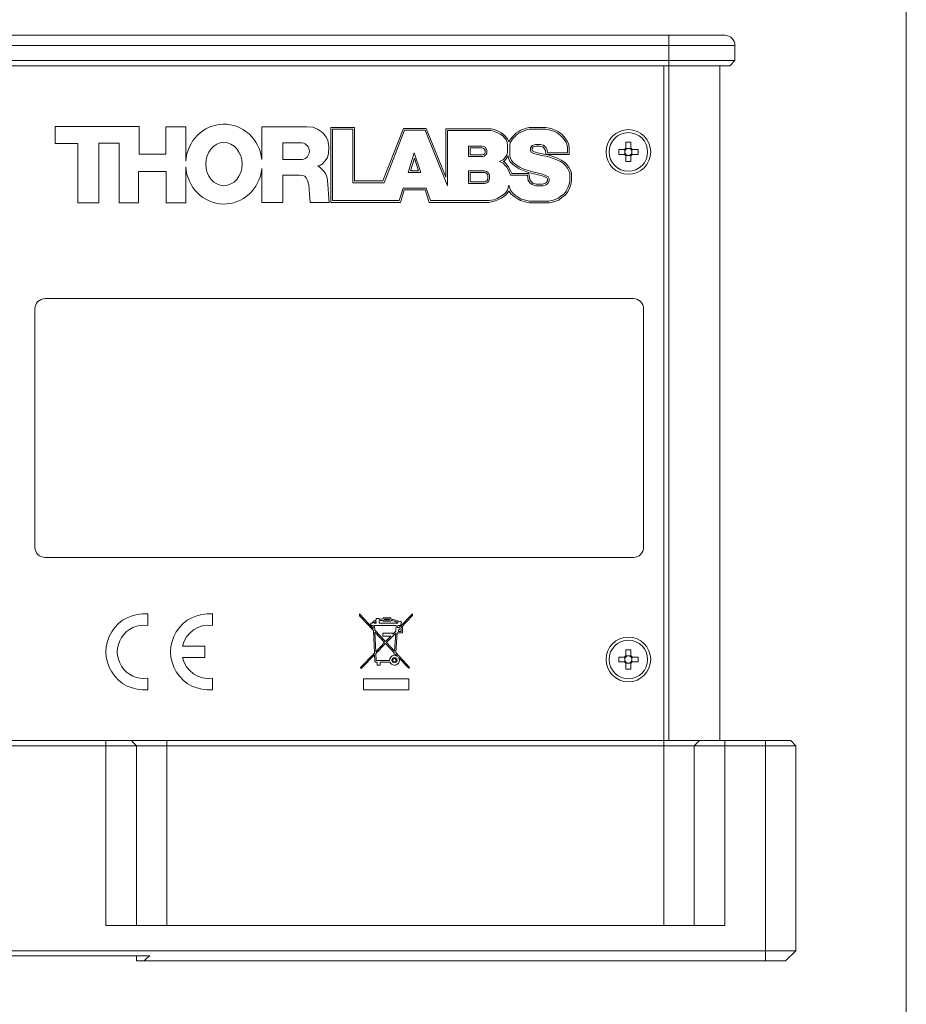
# Paper-space layout 'Sheet4' of a CAD drawing. Units: millimetres. Extents: x 2 to 287, y 1 to 215.
# Drawn here: x 234 to 278, y 82 to 131 of the extents above; entities that cross this region are included whole.
import ezdxf

# ---------------------------------------------------------------- set-up
doc = ezdxf.new("R2010")
doc.units = ezdxf.units.MM
doc.dimstyles.new('SLDDIMSTYLE6', dxfattribs={"dimtxt": 0, "dimasz": 3.175, "dimexe": 0, "dimexo": 0.0625, "dimgap": 0, "dimtad": 0, "dimtih": 1, "dimtoh": 1, "dimdec": 0, "dimrnd": 1e-09, "dimzin": 0, "dimdsep": 46, "dimtxsty": 'Standard', "dimsah": 1, "dimcen": 0.09, "dimadec": 0, "dimazin": 0, "dimtfac": 3.175, "dimtdec": 0, "dimtofl": 0, "dimtmove": 0, "dimatfit": 3, "dimfxl": 1, "dimfrac": 2, "dimtolj": 1, "dimtzin": 0, "dimarcsym": 0})

psp = doc.layouts.new('Sheet4')

# ---------------------------------------------------------------- linework, layer by layer
at = {"color": 7, "linetype": 'Continuous', "lineweight": 0}
for p, q in [((277.989, 0.903), (277.989, 214.645)), ((158.291, 130.126), (266.291, 130.126)), ((266.291, 129.626), (266.291, 130.126)), ((266.291, 130.126), (269.041, 130.126)), ((266.291, 129.626), (158.291, 129.626)), ((266.291, 128.876), (266.291, 129.626)), ((269.541, 129.626), (266.291, 129.626)), ((269.541, 128.876), (269.541, 129.626)), ((158.291, 128.876), (266.291, 128.876)), ((266.291, 128.626), (158.291, 128.626)), ((266.041, 95.376), (266.041, 128.626)), ((266.291, 128.876), (266.291, 128.626)), ((266.291, 128.876), (269.541, 128.876)), ((269.291, 128.626), (266.291, 128.626)), ((268.791, 128.626), (268.791, 95.376)), ((269.541, 128.876), (269.291, 128.626)), ((240.179, 125.626), (236.041, 125.626)), ((236.041, 125.626), (236.041, 124.796)), ((240.179, 124.263), (240.179, 125.626)), ((242.478, 125.612), (241.499, 125.612)), ((241.499, 125.612), (241.499, 124.263)), ((242.478, 123.914), (242.478, 125.612)), ((246.228, 125.618), (248.45, 125.618)), ((246.228, 124.003), (246.228, 125.618)), ((248.45, 125.618), (248.746, 125.593)), ((248.746, 125.593), (248.976, 125.494)), ((248.976, 125.494), (249.159, 125.365)), ((249.159, 125.365), (249.242, 125.298)), ((249.242, 125.298), (249.319, 125.211)), ((249.319, 125.211), (249.404, 125.111)), ((249.618, 125.582), (250.796, 125.582)), ((249.618, 121.894), (249.618, 125.582)), ((249.702, 121.977), (249.702, 125.498)), ((249.702, 125.498), (250.712, 125.498)), ((250.712, 125.498), (250.712, 122.862)), ((250.796, 125.582), (250.796, 122.946)), ((252.195, 122.946), (253.201, 125.533)), ((252.252, 122.862), (253.258, 125.45)), ((253.201, 125.533), (254.329, 125.533)), ((253.258, 125.45), (254.272, 125.45)), ((254.272, 125.45), (255.373, 122.702)), ((254.329, 125.533), (255.289, 123.134)), ((255.289, 123.134), (255.289, 125.513)), ((255.289, 125.513), (257.525, 125.513)), ((255.373, 122.702), (255.373, 125.43)), ((255.373, 125.43), (257.516, 125.43)), ((257.516, 125.43), (257.664, 125.398)), ((257.525, 125.513), (257.689, 125.478)), ((257.664, 125.398), (257.842, 125.325)), ((257.689, 125.478), (257.877, 125.401)), ((257.842, 125.325), (257.991, 125.247)), ((257.877, 125.401), (258.037, 125.318)), ((257.991, 125.247), (258.116, 125.15)), ((258.037, 125.318), (258.173, 125.21)), ((258.116, 125.15), (258.264, 124.976)), ((258.173, 125.21), (258.337, 125.019)), ((258.575, 125.128), (258.658, 125.204)), ((258.636, 125.07), (258.716, 125.143)), ((258.658, 125.204), (258.748, 125.294)), ((258.716, 125.143), (258.801, 125.229)), ((258.748, 125.294), (258.854, 125.364)), ((258.801, 125.229), (258.899, 125.294)), ((258.854, 125.364), (258.989, 125.446)), ((258.899, 125.294), (259.027, 125.371)), ((258.989, 125.446), (259.126, 125.502)), ((259.027, 125.371), (259.156, 125.424)), ((259.126, 125.502), (259.252, 125.546)), ((259.156, 125.424), (259.274, 125.465)), ((259.252, 125.546), (259.402, 125.574)), ((259.274, 125.465), (259.409, 125.491)), ((259.402, 125.574), (260.229, 125.574)), ((259.409, 125.491), (260.223, 125.491)), ((260.223, 125.491), (260.387, 125.469)), ((260.229, 125.574), (260.405, 125.55)), ((260.387, 125.469), (260.545, 125.42)), ((260.405, 125.55), (260.575, 125.498)), ((260.545, 125.42), (260.683, 125.359)), ((260.575, 125.498), (260.718, 125.435)), ((260.683, 125.359), (260.78, 125.314)), ((260.718, 125.435), (260.824, 125.385)), ((260.78, 125.314), (260.858, 125.249)), ((260.824, 125.385), (260.909, 125.315)), ((260.858, 125.249), (260.951, 125.182)), ((260.909, 125.315), (261.005, 125.246)), ((260.951, 125.182), (261.029, 125.105)), ((261.005, 125.246), (261.09, 125.161)), ((261.09, 125.161), (261.188, 125.042)), ((236.041, 124.796), (237.153, 124.796)), ((237.153, 124.796), (237.153, 121.876)), ((238.192, 121.876), (238.192, 124.811)), ((238.192, 124.811), (239.2, 124.811)), ((239.2, 124.811), (239.2, 121.876)), ((247.267, 124.006), (247.267, 124.824)), ((247.267, 124.824), (248.216, 124.824)), ((249.404, 125.111), (249.48, 124.96)), ((249.48, 124.96), (249.523, 124.647)), ((257.075, 124.66), (256.403, 124.66)), ((256.403, 124.66), (256.403, 124.147)), ((257.163, 124.643), (257.075, 124.66)), ((258.264, 124.976), (258.314, 124.852)), ((258.314, 124.852), (258.333, 124.67)), ((258.333, 124.67), (258.333, 124.353)), ((258.337, 125.019), (258.395, 124.872)), ((258.395, 124.872), (258.396, 124.867)), ((258.396, 124.867), (258.476, 125.008)), ((258.444, 124.728), (258.468, 124.826)), ((258.444, 124.195), (258.444, 124.728)), ((258.468, 124.826), (258.545, 124.96)), ((258.476, 125.008), (258.575, 125.128)), ((258.545, 124.96), (258.636, 125.07)), ((259.544, 124.695), (259.459, 124.585)), ((259.718, 124.741), (259.544, 124.695)), ((259.73, 124.658), (259.592, 124.622)), ((259.939, 124.748), (259.718, 124.741)), ((259.93, 124.664), (259.73, 124.658)), ((260.069, 124.628), (259.93, 124.664)), ((260.112, 124.703), (259.939, 124.748)), ((260.232, 124.582), (260.112, 124.703)), ((261.029, 125.105), (261.121, 124.993)), ((261.121, 124.993), (261.2, 124.868)), ((261.188, 125.042), (261.272, 124.91)), ((261.2, 124.868), (261.258, 124.759)), ((261.258, 124.759), (261.296, 124.606)), ((261.272, 124.91), (261.336, 124.789)), ((261.336, 124.789), (261.379, 124.616)), ((264.171, 124.851), (264.411, 124.851)), ((264.171, 124.56), (264.171, 124.851)), ((264.411, 124.851), (264.411, 124.56)), ((241.499, 124.263), (240.179, 124.263)), ((249.514, 124.284), (249.447, 124.065)), ((249.523, 124.647), (249.514, 124.284)), ((253.432, 123.361), (253.739, 124.331)), ((253.739, 124.331), (254.068, 123.361)), ((256.486, 124.577), (256.486, 124.23)), ((257.067, 124.577), (256.486, 124.577)), ((256.486, 124.23), (257.08, 124.23)), ((257.136, 124.563), (257.067, 124.577)), ((257.08, 124.23), (257.146, 124.249)), ((257.093, 124.147), (257.184, 124.174)), ((257.167, 124.548), (257.136, 124.563)), ((257.146, 124.249), (257.195, 124.287)), ((257.225, 124.612), (257.163, 124.643)), ((257.233, 124.442), (257.167, 124.548)), ((257.184, 124.174), (257.26, 124.231)), ((257.195, 124.287), (257.227, 124.343)), ((257.316, 124.466), (257.225, 124.612)), ((257.227, 124.343), (257.233, 124.387)), ((257.233, 124.387), (257.233, 124.442)), ((257.26, 124.231), (257.307, 124.316)), ((257.307, 124.316), (257.316, 124.381)), ((257.316, 124.381), (257.316, 124.466)), ((258.296, 124.229), (258.206, 124.092)), ((258.362, 124.178), (258.271, 124.04)), ((258.333, 124.353), (258.296, 124.229)), ((258.382, 124.07), (258.362, 124.178)), ((258.462, 124.095), (258.444, 124.195)), ((259.459, 124.585), (259.459, 124.461)), ((259.459, 124.461), (259.495, 124.372)), ((259.495, 124.372), (259.626, 124.302)), ((259.592, 124.622), (259.542, 124.556)), ((259.542, 124.556), (259.542, 124.477)), ((259.542, 124.477), (259.56, 124.431)), ((259.56, 124.431), (259.659, 124.379)), ((259.626, 124.302), (259.795, 124.246)), ((259.659, 124.379), (259.816, 124.326)), ((259.795, 124.246), (260.028, 124.198)), ((259.816, 124.326), (260.044, 124.279)), ((260.028, 124.198), (260.224, 124.164)), ((260.044, 124.279), (260.241, 124.245)), ((260.165, 124.531), (260.069, 124.628)), ((260.212, 124.45), (260.165, 124.531)), ((260.22, 124.251), (260.212, 124.45)), ((261.379, 124.251), (260.22, 124.251)), ((260.294, 124.474), (260.232, 124.582)), ((260.241, 124.245), (260.434, 124.197)), ((260.3, 124.334), (260.294, 124.474)), ((261.296, 124.334), (260.3, 124.334)), ((260.434, 124.197), (260.613, 124.135)), ((261.296, 124.606), (261.296, 124.334)), ((261.379, 124.616), (261.379, 124.251)), ((263.816, 124.496), (264.107, 124.496)), ((263.816, 124.256), (263.816, 124.496)), ((264.107, 124.256), (263.816, 124.256)), ((264.16, 124.496), (264.107, 124.496)), ((264.107, 124.256), (264.16, 124.256)), ((264.115, 124.402), (264.115, 124.496)), ((264.115, 124.256), (264.115, 124.351)), ((264.171, 124.56), (264.171, 124.508)), ((264.171, 124.552), (264.265, 124.552)), ((264.171, 124.245), (264.171, 124.192)), ((264.265, 124.201), (264.171, 124.201)), ((264.171, 123.901), (264.171, 124.192)), ((264.317, 124.552), (264.411, 124.552)), ((264.411, 124.201), (264.317, 124.201)), ((264.411, 124.508), (264.411, 124.56)), ((264.411, 124.192), (264.411, 124.245)), ((264.411, 124.192), (264.411, 123.901)), ((264.475, 124.496), (264.422, 124.496)), ((264.422, 124.256), (264.475, 124.256)), ((264.467, 124.496), (264.467, 124.402)), ((264.467, 124.351), (264.467, 124.256)), ((264.475, 124.496), (264.766, 124.496)), ((264.766, 124.256), (264.475, 124.256)), ((264.766, 124.496), (264.766, 124.256)), ((248.215, 124.006), (247.267, 124.006)), ((249.109, 123.727), (248.982, 123.685)), ((248.982, 123.685), (249.109, 123.601)), ((249.202, 123.778), (249.109, 123.727)), ((249.337, 123.93), (249.202, 123.778)), ((249.447, 124.065), (249.337, 123.93)), ((253.545, 123.444), (253.742, 124.064)), ((253.742, 124.064), (253.952, 123.444)), ((256.403, 124.147), (257.093, 124.147)), ((258.113, 123.995), (257.936, 123.907)), ((257.936, 123.907), (258.114, 123.818)), ((258.206, 124.092), (258.113, 123.995)), ((258.114, 123.818), (258.209, 123.729)), ((258.163, 123.927), (258.122, 123.907)), ((258.122, 123.907), (258.162, 123.887)), ((258.162, 123.887), (258.27, 123.786)), ((258.271, 124.04), (258.163, 123.927)), ((258.209, 123.729), (258.3, 123.619)), ((258.27, 123.786), (258.369, 123.666)), ((258.455, 123.904), (258.382, 124.07)), ((258.578, 123.774), (258.455, 123.904)), ((258.526, 123.95), (258.462, 124.095)), ((258.633, 123.836), (258.526, 123.95)), ((258.758, 123.642), (258.578, 123.774)), ((258.805, 123.711), (258.633, 123.836)), ((258.952, 123.616), (258.805, 123.711)), ((260.224, 124.164), (260.41, 124.117)), ((260.41, 124.117), (260.584, 124.057)), ((260.584, 124.057), (260.759, 123.99)), ((260.613, 124.135), (260.791, 124.067)), ((260.759, 123.99), (260.944, 123.904)), ((260.791, 124.067), (260.985, 123.977)), ((260.944, 123.904), (261.101, 123.8)), ((260.985, 123.977), (261.154, 123.864)), ((261.101, 123.8), (261.191, 123.71)), ((261.154, 123.864), (261.254, 123.765)), ((261.191, 123.71), (261.289, 123.579)), ((261.254, 123.765), (261.359, 123.624)), ((264.411, 123.901), (264.171, 123.901)), ((240.149, 121.876), (240.149, 123.418)), ((240.149, 123.418), (241.514, 123.418)), ((241.514, 123.418), (241.514, 121.876)), ((242.478, 121.876), (242.478, 123.642)), ((246.228, 121.879), (246.228, 123.553)), ((247.267, 123.229), (247.267, 121.879)), ((248.078, 123.229), (247.267, 123.229)), ((248.232, 123.214), (248.078, 123.229)), ((248.344, 123.178), (248.232, 123.214)), ((249.109, 123.601), (249.252, 123.465)), ((249.252, 123.465), (249.362, 123.322)), ((249.362, 123.322), (249.438, 123.103)), ((254.068, 123.361), (253.432, 123.361)), ((253.952, 123.444), (253.545, 123.444)), ((257.184, 123.447), (256.403, 123.447)), ((256.403, 123.447), (256.403, 122.816)), ((256.486, 123.364), (256.486, 122.899)), ((257.177, 123.364), (256.486, 123.364)), ((257.224, 123.356), (257.177, 123.364)), ((257.243, 123.437), (257.184, 123.447)), ((257.263, 123.344), (257.224, 123.356)), ((257.302, 123.42), (257.243, 123.437)), ((257.322, 123.299), (257.263, 123.344)), ((257.384, 123.356), (257.302, 123.42)), ((257.344, 123.265), (257.322, 123.299)), ((257.358, 123.226), (257.344, 123.265)), ((257.359, 123.039), (257.358, 123.226)), ((257.419, 123.303), (257.384, 123.356)), ((257.441, 123.241), (257.419, 123.303)), ((257.443, 123.029), (257.441, 123.241)), ((258.3, 123.619), (258.412, 123.415)), ((258.369, 123.666), (258.487, 123.45)), ((258.412, 123.415), (258.482, 123.235)), ((258.482, 123.235), (259.314, 123.235)), ((258.487, 123.45), (258.539, 123.318)), ((258.539, 123.318), (259.388, 123.318)), ((258.913, 123.541), (258.758, 123.642)), ((259.078, 123.475), (258.913, 123.541)), ((259.109, 123.552), (258.952, 123.616)), ((259.324, 123.379), (259.078, 123.475)), ((259.351, 123.458), (259.109, 123.552)), ((259.314, 123.235), (259.317, 123.21)), ((259.317, 123.21), (259.352, 122.969)), ((259.558, 123.311), (259.324, 123.379)), ((259.578, 123.391), (259.351, 123.458)), ((259.388, 123.318), (259.399, 123.221)), ((259.399, 123.221), (259.432, 123.002)), ((259.783, 123.263), (259.558, 123.311)), ((259.801, 123.344), (259.578, 123.391)), ((259.991, 123.216), (259.783, 123.263)), ((260.013, 123.296), (259.801, 123.344)), ((260.148, 123.164), (259.991, 123.216)), ((260.181, 123.24), (260.013, 123.296)), ((260.331, 123.158), (260.181, 123.24)), ((261.289, 123.579), (261.36, 123.449)), ((261.359, 123.624), (261.437, 123.483)), ((261.36, 123.449), (261.404, 123.324)), ((261.404, 123.324), (261.404, 122.955)), ((261.437, 123.483), (261.488, 123.338)), ((261.488, 123.338), (261.488, 122.947)), ((248.415, 123.098), (248.344, 123.178)), ((248.479, 122.976), (248.415, 123.098)), ((248.54, 122.749), (248.479, 122.976)), ((248.575, 122.29), (248.54, 122.749)), ((249.438, 123.103), (249.472, 122.79)), ((249.472, 122.79), (249.531, 122.073)), ((250.712, 122.862), (252.252, 122.862)), ((250.796, 122.946), (252.195, 122.946)), ((256.403, 122.816), (257.193, 122.816)), ((256.486, 122.899), (257.184, 122.899)), ((257.184, 122.899), (257.232, 122.911)), ((257.193, 122.816), (257.261, 122.832)), ((257.232, 122.911), (257.277, 122.933)), ((257.261, 122.832), (257.319, 122.861)), ((257.277, 122.933), (257.312, 122.957)), ((257.312, 122.957), (257.34, 122.991)), ((257.319, 122.861), (257.369, 122.895)), ((257.34, 122.991), (257.355, 123.023)), ((257.355, 123.023), (257.359, 123.039)), ((257.369, 122.895), (257.41, 122.946)), ((257.41, 122.946), (257.434, 122.994)), ((257.434, 122.994), (257.443, 123.029)), ((258.396, 122.739), (258.336, 122.488)), ((258.478, 122.488), (258.396, 122.739)), ((259.352, 122.969), (259.437, 122.854)), ((259.432, 123.002), (259.496, 122.913)), ((259.437, 122.854), (259.548, 122.772)), ((259.496, 122.913), (259.589, 122.846)), ((259.548, 122.772), (259.73, 122.7)), ((259.589, 122.846), (259.746, 122.783)), ((259.746, 122.783), (260.056, 122.783)), ((260.056, 122.783), (260.206, 122.833)), ((260.07, 122.7), (260.246, 122.758)), ((260.27, 123.097), (260.148, 123.164)), ((260.206, 122.833), (260.254, 122.87)), ((260.246, 122.758), (260.319, 122.816)), ((260.254, 122.87), (260.3, 122.956)), ((260.305, 123.03), (260.27, 123.097)), ((260.3, 122.956), (260.305, 123.03)), ((260.319, 122.816), (260.382, 122.933)), ((260.39, 123.049), (260.331, 123.158)), ((260.382, 122.933), (260.39, 123.049)), ((261.372, 122.786), (261.313, 122.609)), ((261.404, 122.955), (261.372, 122.786)), ((261.452, 122.765), (261.39, 122.576)), ((261.488, 122.947), (261.452, 122.765)), ((248.61, 121.887), (248.575, 122.29)), ((253.187, 122.587), (252.994, 121.977)), ((253.248, 122.504), (253.055, 121.894)), ((254.331, 122.587), (253.187, 122.587)), ((254.271, 122.504), (253.248, 122.504)), ((254.478, 121.894), (254.271, 122.504)), ((254.538, 121.977), (254.331, 122.587)), ((258.165, 122.293), (257.993, 122.176)), ((258.219, 122.228), (258.036, 122.105)), ((258.262, 122.389), (258.165, 122.293)), ((258.325, 122.335), (258.219, 122.228)), ((258.336, 122.488), (258.262, 122.389)), ((258.407, 122.444), (258.325, 122.335)), ((258.514, 122.299), (258.407, 122.444)), ((258.575, 122.357), (258.478, 122.488)), ((258.662, 122.179), (258.514, 122.299)), ((258.712, 122.247), (258.575, 122.357)), ((258.851, 122.153), (258.712, 122.247)), ((259.73, 122.7), (260.07, 122.7)), ((261.118, 122.311), (260.967, 122.192)), ((261.177, 122.251), (261.017, 122.126)), ((261.228, 122.446), (261.118, 122.311)), ((261.298, 122.4), (261.177, 122.251)), ((261.313, 122.609), (261.228, 122.446)), ((261.39, 122.576), (261.298, 122.4)), ((237.153, 121.876), (238.192, 121.876)), ((239.2, 121.876), (240.149, 121.876)), ((241.514, 121.876), (242.478, 121.876)), ((247.267, 121.879), (246.228, 121.879)), ((249.539, 121.887), (248.61, 121.887)), ((249.531, 122.073), (249.539, 121.887)), ((253.055, 121.894), (249.618, 121.894)), ((252.994, 121.977), (249.702, 121.977)), ((257.416, 121.894), (254.478, 121.894)), ((257.408, 121.977), (254.538, 121.977)), ((257.658, 122.025), (257.408, 121.977)), ((257.681, 121.945), (257.416, 121.894)), ((257.822, 122.088), (257.658, 122.025)), ((257.856, 122.012), (257.681, 121.945)), ((257.993, 122.176), (257.822, 122.088)), ((258.036, 122.105), (257.856, 122.012)), ((258.807, 122.083), (258.662, 122.179)), ((258.982, 121.978), (258.807, 122.083)), ((259.015, 122.055), (258.851, 122.153)), ((259.198, 121.915), (258.982, 121.978)), ((259.22, 121.996), (259.015, 122.055)), ((259.401, 121.866), (259.198, 121.915)), ((259.41, 121.95), (259.22, 121.996)), ((260.386, 121.866), (259.401, 121.866)), ((260.377, 121.95), (259.41, 121.95)), ((260.587, 121.996), (260.377, 121.95)), ((260.61, 121.915), (260.386, 121.866)), ((260.816, 122.081), (260.587, 121.996)), ((260.856, 122.007), (260.61, 121.915)), ((260.967, 122.192), (260.816, 122.081)), ((261.017, 122.126), (260.856, 122.007)), ((264.541, 117.151), (235.541, 117.151)), ((235.041, 116.651), (235.041, 104.901)), ((265.041, 104.901), (265.041, 116.651)), ((235.541, 104.401), (264.541, 104.401)), ((240.603, 101.05), (240.603, 101.617)), ((243.791, 101.05), (243.791, 101.617)), ((251.041, 101.626), (251.717, 100.903)), ((251.041, 101.532), (251.041, 101.626)), ((251.721, 100.803), (251.041, 101.532)), ((251.858, 101.397), (252.01, 101.397)), ((251.858, 101.313), (251.858, 101.397)), ((252.01, 101.397), (252.01, 101.351)), ((252.103, 101.366), (252.157, 101.372)), ((252.157, 101.372), (252.207, 101.375)), ((252.207, 101.431), (252.587, 101.431)), ((252.207, 101.375), (252.207, 101.431)), ((252.587, 101.431), (252.587, 101.363)), ((252.997, 100.949), (253.655, 101.626)), ((253.655, 101.534), (253.087, 100.949)), ((253.655, 101.626), (253.655, 101.534)), ((251.6, 101.165), (251.684, 101.165)), ((251.6, 101.048), (251.6, 101.165)), ((251.71, 101.048), (251.6, 101.048)), ((251.684, 101.165), (251.685, 101.182)), ((251.685, 101.182), (251.69, 101.2)), ((251.69, 101.2), (251.698, 101.214)), ((251.698, 101.214), (251.71, 101.23)), ((251.71, 101.23), (251.727, 101.245)), ((251.717, 100.903), (251.71, 101.048)), ((251.727, 101.245), (251.743, 101.257)), ((251.743, 101.257), (251.769, 101.274)), ((251.752, 101.165), (251.753, 101.17)), ((251.858, 101.165), (251.752, 101.165)), ((251.753, 101.17), (251.754, 101.174)), ((251.754, 101.174), (251.755, 101.177)), ((251.755, 101.177), (251.76, 101.183)), ((251.76, 101.183), (251.77, 101.192)), ((251.769, 101.274), (251.793, 101.288)), ((251.77, 101.192), (251.783, 101.201)), ((252.848, 101.048), (251.782, 101.048)), ((251.782, 101.048), (251.793, 100.822)), ((251.783, 101.201), (251.804, 101.216)), ((251.793, 101.288), (251.821, 101.3)), ((251.804, 101.216), (251.823, 101.227)), ((251.821, 101.3), (251.843, 101.308)), ((251.823, 101.227), (251.846, 101.237)), ((251.843, 101.308), (251.858, 101.313)), ((251.846, 101.237), (251.858, 101.241)), ((251.858, 101.241), (251.858, 101.165)), ((252.01, 101.351), (252.049, 101.358)), ((252.01, 101.283), (252.049, 101.29)), ((252.01, 101.165), (252.01, 101.283)), ((252.921, 101.165), (252.01, 101.165)), ((252.049, 101.358), (252.103, 101.366)), ((252.049, 101.29), (252.103, 101.298)), ((252.103, 101.298), (252.157, 101.303)), ((252.157, 101.303), (252.207, 101.307)), ((252.207, 101.307), (252.207, 101.264)), ((252.207, 101.264), (252.587, 101.264)), ((252.278, 101.329), (252.278, 101.367)), ((252.278, 101.367), (252.522, 101.367)), ((252.522, 101.329), (252.278, 101.329)), ((252.522, 101.367), (252.522, 101.329)), ((252.587, 101.363), (252.624, 101.358)), ((252.587, 101.264), (252.587, 101.294)), ((252.587, 101.294), (252.641, 101.288)), ((252.624, 101.358), (252.668, 101.351)), ((252.641, 101.288), (252.688, 101.28)), ((252.668, 101.351), (252.718, 101.34)), ((252.688, 101.28), (252.73, 101.269)), ((252.718, 101.34), (252.768, 101.327)), ((252.73, 101.269), (252.775, 101.256)), ((252.768, 101.327), (252.815, 101.313)), ((252.775, 101.256), (252.82, 101.239)), ((252.815, 101.313), (252.862, 101.295)), ((252.82, 101.239), (252.861, 101.219)), ((252.829, 100.776), (252.848, 101.048)), ((252.861, 101.219), (252.897, 101.196)), ((252.862, 101.295), (252.908, 101.271)), ((252.897, 101.196), (252.917, 101.175)), ((252.908, 101.271), (252.945, 101.243)), ((252.921, 101.048), (252.914, 100.949)), ((252.914, 100.949), (252.997, 100.949)), ((252.917, 101.175), (252.921, 101.165)), ((253.072, 101.048), (252.921, 101.048)), ((252.945, 101.243), (252.964, 101.225)), ((253.072, 101.122), (253.072, 101.048)), ((253.087, 100.949), (253.156, 100.949)), ((253.156, 100.949), (253.156, 100.684)), ((251.771, 99.688), (251.721, 100.803)), ((251.793, 100.822), (252.322, 100.255)), ((251.797, 100.722), (251.84, 99.759)), ((252.277, 100.208), (251.797, 100.722)), ((252.185, 100.672), (252.674, 100.672)), ((252.185, 100.521), (252.185, 100.672)), ((252.58, 100.521), (252.185, 100.521)), ((252.322, 100.255), (252.58, 100.521)), ((252.366, 100.207), (252.822, 100.676)), ((252.674, 100.617), (252.829, 100.776)), ((252.674, 100.672), (252.674, 100.617)), ((252.822, 100.676), (252.758, 99.788)), ((252.894, 100.684), (252.825, 99.717)), ((253.156, 100.684), (252.894, 100.684)), ((252.955, 100.813), (253.02, 100.881)), ((252.955, 100.748), (252.955, 100.813)), ((253.087, 100.748), (252.955, 100.748)), ((253.02, 100.881), (253.087, 100.881)), ((253.087, 100.881), (253.087, 100.748)), ((243.416, 100.033), (242.321, 100.033)), ((243.416, 99.47), (243.416, 100.033)), ((251.84, 99.759), (252.277, 100.208)), ((252.321, 100.161), (251.844, 99.67)), ((252.751, 99.701), (252.321, 100.161)), ((252.758, 99.788), (252.366, 100.207)), ((242.321, 99.47), (243.416, 99.47)), ((251.081, 98.977), (251.771, 99.688)), ((251.775, 99.599), (251.127, 98.932)), ((251.79, 99.284), (251.775, 99.599)), ((251.844, 99.67), (251.86, 99.318)), ((252.742, 99.579), (252.751, 99.701)), ((252.818, 99.629), (252.814, 99.574)), ((252.911, 99.529), (252.818, 99.629)), ((252.825, 99.717), (253.51, 98.983)), ((253.463, 98.939), (252.965, 99.472)), ((263.816, 99.496), (264.107, 99.496)), ((263.816, 99.256), (263.816, 99.496)), ((264.16, 99.496), (264.107, 99.496)), ((264.115, 99.402), (264.115, 99.496)), ((264.171, 99.851), (264.411, 99.851)), ((264.171, 99.56), (264.171, 99.851)), ((264.171, 99.56), (264.171, 99.508)), ((264.171, 99.552), (264.265, 99.552)), ((264.317, 99.552), (264.411, 99.552)), ((264.411, 99.851), (264.411, 99.56)), ((264.411, 99.508), (264.411, 99.56)), ((264.475, 99.496), (264.422, 99.496)), ((264.467, 99.496), (264.467, 99.402)), ((264.475, 99.496), (264.766, 99.496)), ((264.766, 99.496), (264.766, 99.256)), ((251.127, 98.932), (251.081, 98.977)), ((251.792, 99.272), (251.79, 99.284)), ((251.798, 99.26), (251.792, 99.272)), ((251.808, 99.251), (251.798, 99.26)), ((251.82, 99.25), (251.808, 99.251)), ((251.915, 99.25), (251.82, 99.25)), ((251.86, 99.318), (252.521, 99.318)), ((251.915, 99.094), (251.915, 99.25)), ((252.063, 99.094), (251.915, 99.094)), ((252.063, 99.25), (252.063, 99.094)), ((252.537, 99.25), (252.063, 99.25)), ((253.51, 98.983), (253.463, 98.939)), ((264.107, 99.256), (263.816, 99.256)), ((264.107, 99.256), (264.16, 99.256)), ((264.115, 99.256), (264.115, 99.351)), ((264.171, 99.245), (264.171, 99.192)), ((264.265, 99.201), (264.171, 99.201)), ((264.171, 98.901), (264.171, 99.192)), ((264.411, 99.201), (264.317, 99.201)), ((264.411, 99.192), (264.411, 99.245)), ((264.411, 99.192), (264.411, 98.901)), ((264.422, 99.256), (264.475, 99.256)), ((264.467, 99.351), (264.467, 99.256)), ((264.766, 99.256), (264.475, 99.256)), ((264.411, 98.901), (264.171, 98.901)), ((240.603, 97.886), (240.603, 98.452)), ((243.791, 97.886), (243.791, 98.452)), ((251.232, 98.415), (253.463, 98.415)), ((251.232, 97.876), (251.232, 98.415)), ((253.463, 98.415), (253.463, 97.876)), ((253.463, 97.876), (251.232, 97.876)), ((156.541, 95.376), (238.541, 95.376)), ((238.541, 95.126), (156.541, 95.126)), ((238.541, 95.126), (238.541, 95.376)), ((238.541, 95.376), (239.791, 95.376)), ((238.541, 86.276), (238.541, 95.126)), ((240.041, 95.126), (238.541, 95.126)), ((240.041, 95.126), (239.791, 95.376)), ((239.791, 95.376), (241.541, 95.376)), ((240.041, 86.276), (240.041, 95.126)), ((241.541, 95.126), (240.041, 95.126)), ((241.541, 95.126), (241.541, 95.376)), ((241.541, 95.376), (266.041, 95.376)), ((241.541, 86.276), (241.541, 95.126)), ((266.041, 95.126), (241.541, 95.126)), ((266.041, 95.126), (266.041, 95.376)), ((266.041, 95.376), (267.791, 95.376)), ((267.541, 95.126), (266.041, 95.126)), ((266.041, 86.276), (266.041, 95.126)), ((267.541, 95.126), (267.791, 95.376)), ((269.041, 95.126), (267.541, 95.126)), ((267.541, 86.276), (267.541, 95.126)), ((267.791, 95.376), (269.041, 95.376)), ((269.041, 95.126), (269.041, 95.376)), ((269.041, 95.376), (271.041, 95.376)), ((269.041, 86.276), (269.041, 95.126)), ((271.041, 95.126), (269.041, 95.126)), ((271.041, 95.126), (271.041, 95.376)), ((271.041, 95.376), (272.291, 95.376)), ((271.041, 95.126), (271.041, 85.026)), ((272.541, 95.126), (271.041, 95.126)), ((272.541, 95.126), (272.291, 95.376)), ((272.541, 95.126), (272.541, 85.026)), ((269.041, 86.276), (238.541, 86.276)), ((219.61, 85.026), (271.041, 85.026)), ((271.041, 84.526), (271.041, 85.026)), ((271.041, 85.026), (272.541, 85.026)), ((272.041, 84.526), (272.541, 85.026)), ((240.712, 84.776), (219.61, 84.776)), ((240.041, 84.776), (240.041, 84.526)), ((240.041, 84.526), (240.423, 84.526)), ((271.041, 84.526), (240.423, 84.526)), ((272.041, 84.526), (271.041, 84.526))]:
    psp.add_line(p, q, dxfattribs=at)
at = {"color": 8, "linetype": 'Continuous', "lineweight": 0}
psp.add_line((266.291, 128.626), (266.291, 95.376), dxfattribs=at)
at = {"color": 7, "linetype": 'Continuous', "lineweight": 0}
for centre, radius in [((264.291, 124.376), 1.1), ((264.291, 124.376), 0.95), ((264.291, 99.376), 1.1), ((264.291, 99.376), 0.95), ((252.763, 99.337), 0.127), ((252.763, 99.337), 0.0816)]:
    psp.add_circle(centre, radius, dxfattribs=at)
for centre, radius, start, end in [((269.041, 129.626), 0.5, 360, 90), ((264.291, 124.376), 0.22, 123.1056, 146.8944), ((264.291, 124.376), 0.22, 213.1056, 236.8944), ((264.291, 124.376), 0.178, 171.6174, 188.3826), ((264.291, 124.376), 0.178, 137.5377, 171.6174), ((264.291, 124.376), 0.178, 188.3826, 222.4623), ((264.291, 124.376), 0.178, 132.4623, 137.5377), ((264.291, 124.376), 0.178, 222.4623, 227.5377), ((264.291, 124.376), 0.178, 98.3826, 132.4623), ((264.291, 124.376), 0.178, 227.5377, 261.6174), ((264.291, 124.376), 0.178, 81.6174, 98.3826), ((264.291, 124.376), 0.178, 261.6174, 278.3826), ((264.291, 124.376), 0.178, 47.5377, 81.6174), ((264.291, 124.376), 0.178, 278.3826, 312.4623), ((264.291, 124.376), 0.22, 33.1056, 56.8944), ((264.291, 124.376), 0.178, 42.4623, 47.5377), ((264.291, 124.376), 0.22, 303.1056, 326.8944), ((264.291, 124.376), 0.178, 312.4623, 317.5377), ((264.291, 124.376), 0.178, 8.3826, 42.4623), ((264.291, 124.376), 0.178, 317.5377, 351.6174), ((264.291, 124.376), 0.178, 351.6174, 8.3826), ((235.541, 116.651), 0.5, 90, 180), ((264.541, 116.651), 0.5, 0, 90), ((235.541, 104.901), 0.5, 180, 270), ((264.541, 104.901), 0.5, 270, 0), ((240.416, 99.751), 1.875, 84.2608, 275.7392), ((243.603, 99.751), 1.875, 84.2608, 275.7392), ((240.416, 99.751), 1.313, 81.7868, 278.2132), ((243.603, 99.751), 1.312, 81.7868, 167.6264), ((253.029, 101.184), 0.0759, 305.0996, 148.0037), ((243.603, 99.751), 1.312, 192.3736, 278.2132), ((252.763, 99.337), 0.243, 94.8801, 184.4808), ((252.763, 99.337), 0.243, 201.0618, 33.7688), ((252.763, 99.337), 0.243, 52.3228, 77.8068), ((264.291, 99.376), 0.22, 123.1056, 146.8944), ((264.291, 99.376), 0.178, 137.5377, 171.6174), ((264.291, 99.376), 0.178, 132.4623, 137.5377), ((264.291, 99.376), 0.178, 98.3826, 132.4623), ((264.291, 99.376), 0.178, 81.6174, 98.3826), ((264.291, 99.376), 0.178, 47.5377, 81.6174), ((264.291, 99.376), 0.22, 33.1056, 56.8944), ((264.291, 99.376), 0.178, 42.4623, 47.5377), ((264.291, 99.376), 0.178, 8.3826, 42.4623), ((264.291, 99.376), 0.22, 213.1056, 236.8944), ((264.291, 99.376), 0.178, 171.6174, 188.3826), ((264.291, 99.376), 0.178, 188.3826, 222.4623), ((264.291, 99.376), 0.178, 222.4623, 227.5377), ((264.291, 99.376), 0.178, 227.5377, 261.6174), ((264.291, 99.376), 0.178, 261.6174, 278.3826), ((264.291, 99.376), 0.178, 278.3826, 312.4623), ((264.291, 99.376), 0.22, 303.1056, 326.8944), ((264.291, 99.376), 0.178, 312.4623, 317.5377), ((264.291, 99.376), 0.178, 317.5377, 351.6174), ((264.291, 99.376), 0.178, 351.6174, 8.3826), ((241.541, 83.526), 1.5, 123.5573, 138.1897)]:
    psp.add_arc(centre, radius, start, end, dxfattribs=at)
for centre, major_axis, ratio, start_param, end_param in [((244.357, 123.778), (0, 1.967), 0.957748, 4.82703, 7.784818), ((248.156, 124.416), (-0.315, 0.273), 0.986137, 2.421014, 5.276825), ((264.269, 124.376), (0.156, 0), 0.990116, 2.973202, 3.309983), ((264.291, 124.398), (0, 0.156), 0.990116, 6.114795, 6.451576), ((264.291, 124.355), (0, 0.156), 0.990116, 2.973202, 3.309983), ((264.313, 124.376), (0.156, 0), 0.990116, 6.114795, 6.451576), ((244.357, 123.778), (0, 1.967), 0.957748, 1.63996, 4.597748), ((264.291, 99.398), (0, 0.156), 0.990116, 6.114795, 6.451576), ((264.269, 99.376), (0.156, 0), 0.990116, 2.973202, 3.309983), ((264.291, 99.355), (0, 0.156), 0.990116, 2.973202, 3.309983), ((264.313, 99.376), (0.156, 0), 0.990116, 6.114795, 6.451576)]:
    psp.add_ellipse(centre, major_axis=major_axis, ratio=ratio, start_param=start_param, end_param=end_param, dxfattribs=at)
psp.add_ellipse((244.357, 123.778), major_axis=(0, 1.064), ratio=0.841855, dxfattribs=at)

# ---------------------------------------------------------------- leaders
for points in [[(220.469, 106.648), (231.185, 149.177), (237.535, 149.177)], [(228.544, 106.226), (231.185, 149.177), (237.535, 149.177)]]:
    psp.add_leader(points, dimstyle='SLDDIMSTYLE6', dxfattribs=at)

doc.saveas('drawing.dxf')
